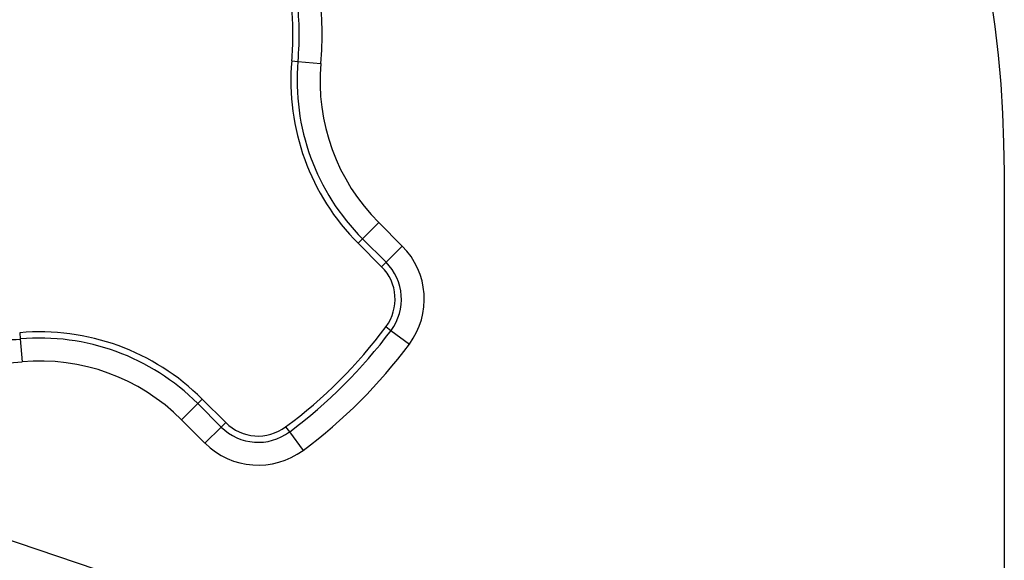
# Model space of a CAD drawing. Units: millimetres. Extents: x 133 to 1147, y 161 to 735.
# Drawn here: x 1089 to 1100, y 497 to 503 of the extents above; entities that cross this region are included whole.
import ezdxf

# ---------------------------------------------------------------- set-up
doc = ezdxf.new("R2010")
doc.units = ezdxf.units.MM
doc.layers.add('PIEZA', color=102, linetype='Continuous')

msp = doc.modelspace()

# ---------------------------------------------------------------- linework, layer by layer
at = {"layer": 'PIEZA'}
for p, q in [((1091.7, 502.75), (1091.768, 502.744)), ((1091.768, 502.744), (1092.02, 502.722)), ((1099.533, 340.955), (1099.533, 501.522)), ((1092.478, 500.793), (1092.657, 500.972)), ((1092.657, 500.972), (1092.915, 500.713)), ((1092.429, 500.745), (1092.478, 500.793)), ((1092.737, 500.535), (1092.478, 500.793)), ((1092.688, 500.486), (1092.429, 500.745)), ((1092.737, 500.535), (1092.915, 500.713)), ((1092.688, 500.486), (1092.737, 500.535)), ((1092.736, 499.828), (1092.791, 499.786)), ((1088.71, 499.76), (1088.716, 499.692)), ((1092.791, 499.786), (1092.994, 499.636)), ((1088.716, 499.692), (1088.738, 499.44)), ((1090.667, 498.982), (1090.488, 498.803)), ((1090.715, 499.03), (1090.667, 498.982)), ((1090.667, 498.982), (1090.925, 498.723)), ((1090.715, 499.03), (1090.974, 498.772)), ((1090.746, 498.545), (1090.488, 498.803)), ((1090.925, 498.723), (1090.746, 498.545)), ((1090.974, 498.772), (1090.925, 498.723)), ((1091.632, 498.724), (1091.674, 498.669)), ((1091.674, 498.669), (1091.824, 498.466)), ((1087.791, 497.751), (1093.711, 495.758))]:
    msp.add_line(p, q, dxfattribs=at)
for centre, radius, start, end in [((1086.908, 501.522), 12.625, 0, 90), ((1088.423, 503.037), 3.29, 359.7512, 8.7536), ((1088.423, 503.037), 3.611, 354.9934, 7.4019), ((1088.423, 503.037), 3.359, 354.9934, 7.4019), ((1088.423, 503.037), 3.29, 354.9934, 359.7512), ((1094.215, 502.53), 2.525, 174.9934, 225), ((1094.215, 502.53), 2.456, 174.9934, 225), ((1094.215, 502.53), 2.204, 174.9934, 225), ((1092.331, 500.129), 0.826, 323.3447, 45), ((1092.331, 500.129), 0.505, 323.3447, 45), ((1092.331, 500.129), 0.574, 323.3447, 45), ((1088.423, 503.037), 5.377, 306.6553, 323.3447), ((1088.423, 503.037), 3.359, 262.5981, 275.0066), ((1088.93, 497.245), 2.525, 45, 95.0066), ((1088.93, 497.245), 2.456, 45, 95.0066), ((1088.423, 503.037), 5.446, 306.6553, 323.3447), ((1088.423, 503.037), 5.698, 306.6553, 323.3447), ((1088.423, 503.037), 3.611, 262.5981, 275.0066), ((1088.93, 497.245), 2.204, 45, 95.0066), ((1091.331, 499.129), 0.574, 225, 306.6553), ((1091.331, 499.129), 0.505, 225, 306.6553), ((1091.331, 499.129), 0.826, 225, 306.6553)]:
    msp.add_arc(centre, radius, start, end, dxfattribs=at)

doc.saveas('drawing.dxf')
